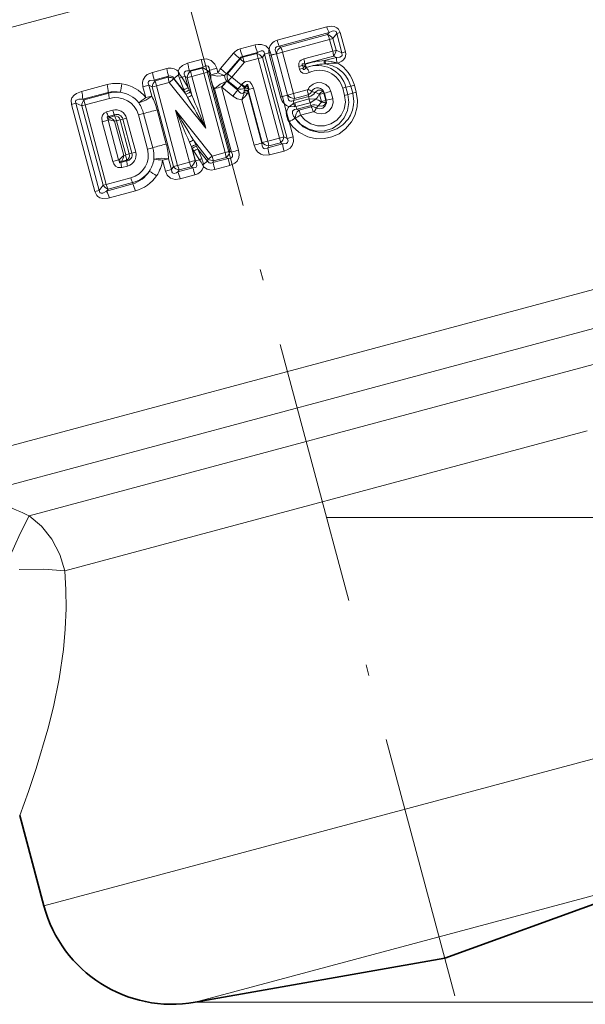
# Model space of a CAD drawing. Extents: x 0 to 353, y 0 to 297.
# Drawn here: x 80 to 106, y 117 to 162 of the extents above; entities that cross this region are included whole.
import ezdxf

# ---------------------------------------------------------------- set-up
doc = ezdxf.new("R2010")
doc.units = 0
doc.linetypes.add('DASHDOT', pattern=[18.5, 12, -3, 0.5, -3])

msp = doc.modelspace()

# ---------------------------------------------------------------- linework, layer by layer
at = {"color": 7, "linetype": 'DASHDOT', "lineweight": 13}
msp.add_line((99.98909, 117.813667), (75.269897, 210.066956), dxfattribs=at)
at = {"color": 7, "lineweight": 13}
for p, q in [((67.57338, 158.306152), (105.352493, 168.429047)), ((91.954453, 161.028717), (94.197189, 161.636414)), ((92.04895, 160.761856), (94.30368, 161.377472)), ((92.113495, 160.720093), (94.236359, 161.288864)), ((94.30368, 161.377472), (94.236359, 161.288864)), ((94.647133, 161.336655), (94.475685, 161.109207)), ((94.647133, 161.336655), (94.810379, 161.383652)), ((94.882935, 160.457443), (94.647133, 161.336655)), ((95.046059, 160.50441), (94.810379, 161.383652)), ((90.274681, 160.637039), (90.954865, 160.820084)), ((92.194534, 160.491425), (94.326859, 161.066544)), ((94.475685, 161.109207), (94.326859, 161.066544)), ((94.469772, 160.533325), (94.326859, 161.066544)), ((94.618546, 160.575974), (94.475685, 161.109207)), ((89.977791, 160.444962), (89.393639, 159.746277)), ((90.379524, 160.297455), (91.064751, 160.482697)), ((90.40023, 160.260864), (91.029335, 160.429413)), ((91.064758, 160.482697), (91.029335, 160.429413)), ((91.383156, 160.397873), (91.290665, 160.257584)), ((91.383156, 160.397873), (91.582649, 160.454987)), ((92.405937, 156.582047), (91.383156, 160.397873)), ((91.656761, 160.467773), (91.582649, 160.454987)), ((91.685234, 160.365936), (91.602615, 160.343994)), ((91.602615, 160.343994), (91.603882, 160.339188)), ((91.686409, 160.361557), (91.603882, 160.339188)), ((92.105507, 158.467041), (91.603882, 160.339188)), ((91.685234, 160.365936), (91.656761, 160.467773)), ((91.91748, 160.422607), (91.685234, 160.365936)), ((91.685234, 160.365936), (91.686409, 160.361557)), ((91.918106, 160.420227), (91.686409, 160.361557)), ((92.188065, 158.489426), (91.686409, 160.361557)), ((91.918106, 160.420227), (91.91748, 160.422607)), ((91.918106, 160.420227), (92.419762, 158.548096)), ((92.113495, 160.720093), (92.04895, 160.761856)), ((92.696243, 158.619308), (92.194534, 160.491425)), ((93.163818, 160.185898), (94.469772, 160.533325)), ((94.618546, 160.575974), (94.882935, 160.457443)), ((94.882935, 160.457443), (95.046059, 160.50441)), ((87.900208, 160.000198), (88.51062, 160.163605)), ((88.601776, 159.819519), (88.51062, 160.163605)), ((90.263863, 160.209366), (89.669724, 159.512802)), ((90.274567, 160.190231), (89.712868, 159.517136)), ((90.470108, 160.034485), (89.902061, 159.362762)), ((90.263863, 160.209366), (90.274567, 160.190231)), ((90.379524, 160.297455), (90.40023, 160.260864)), ((90.470108, 160.034485), (91.102264, 160.204361)), ((91.290665, 160.257584), (91.102264, 160.204361)), ((92.065742, 156.608994), (91.102264, 160.204361)), ((92.253998, 156.66217), (91.290665, 160.257584)), ((93.104668, 159.895966), (92.933044, 159.847092)), ((93.188683, 159.85527), (93.104668, 159.895966)), ((93.138741, 159.768799), (93.104668, 159.895966)), ((93.199585, 159.961823), (94.498695, 160.310013)), ((93.232475, 159.945847), (93.199585, 159.961823)), ((94.092819, 160.109299), (94.633301, 160.25032)), ((94.092819, 160.109299), (94.141312, 160.106445)), ((94.099854, 159.965195), (94.146469, 159.967728)), ((94.498695, 160.310013), (94.633301, 160.25032)), ((94.659904, 159.998245), (94.661057, 160.008408)), ((94.659904, 159.998245), (94.696655, 159.998413)), ((94.661057, 160.008408), (94.696655, 159.998413)), ((86.309761, 159.575424), (86.95797, 159.748352)), ((87.282425, 159.298721), (87.496223, 159.469604)), ((87.478035, 159.631317), (87.55558, 159.489685)), ((87.496223, 159.469589), (87.555588, 159.489685)), ((87.986511, 159.654999), (88.601768, 159.81955)), ((88.037209, 159.627716), (87.986511, 159.654999)), ((88.037209, 159.627716), (88.573166, 159.771332)), ((88.094978, 159.397629), (88.633743, 159.541901)), ((88.601776, 159.819519), (88.573166, 159.771332)), ((88.8573, 159.604568), (88.633743, 159.541901)), ((89.596603, 155.948395), (88.633743, 159.541901)), ((88.897102, 159.672287), (88.8573, 159.604568)), ((89.820175, 156.011078), (88.8573, 159.604568)), ((88.95343, 159.462051), (88.897102, 159.672287)), ((89.275764, 159.552567), (89.219437, 159.762802)), ((89.571701, 159.430115), (89.275764, 159.552567)), ((89.669724, 159.512802), (89.393639, 159.746277)), ((89.669724, 159.512802), (89.712868, 159.517136)), ((89.712868, 159.517136), (89.902061, 159.362762)), ((92.967125, 159.719925), (92.933044, 159.847092)), ((93.138741, 159.768799), (92.967125, 159.719925)), ((93.138741, 159.768799), (93.188683, 159.85527)), ((93.283203, 159.794724), (93.284943, 159.797867)), ((83.10894, 158.720459), (84.258316, 159.024872)), ((86.383286, 159.228302), (87.036697, 159.40181)), ((86.440598, 159.199875), (86.383286, 159.228302)), ((86.440598, 159.199875), (87.023193, 159.355988)), ((86.48996, 158.968506), (87.07563, 159.124969)), ((87.023193, 159.355988), (87.036697, 159.40181)), ((87.277679, 159.282303), (87.07563, 159.124969)), ((87.07563, 159.124969), (88.72438, 157.048615)), ((87.277679, 159.282303), (87.282425, 159.298721)), ((87.277679, 159.282303), (87.822212, 158.589142)), ((87.282425, 159.298721), (87.772194, 158.686172)), ((87.539658, 159.31015), (87.635239, 159.358078)), ((87.730423, 158.795364), (87.539658, 159.31015)), ((87.786507, 159.395523), (87.635239, 159.358078)), ((87.921577, 158.891373), (87.635239, 159.358078)), ((87.882339, 159.343414), (87.786507, 159.395523)), ((87.921577, 158.891373), (87.786507, 159.395523)), ((88.095741, 158.547012), (87.882339, 159.343414)), ((88.72438, 157.048615), (88.094978, 159.397629)), ((89.682198, 159.178757), (89.671646, 159.183304)), ((89.682198, 159.178757), (89.745193, 159.184799)), ((90.176003, 158.771606), (89.682198, 159.178757)), ((90.168823, 158.827393), (89.745193, 159.184799)), ((90.328781, 159.007568), (89.902061, 159.362762)), ((90.356682, 159.040527), (90.328773, 159.007568)), ((90.501869, 158.915024), (90.356682, 159.040527)), ((95.285728, 158.955551), (95.448662, 159.002457)), ((95.534966, 158.680481), (95.448662, 159.002457)), ((83.157494, 158.369415), (84.315788, 158.672424)), ((83.229736, 158.339478), (84.333344, 158.635284)), ((84.333344, 158.635284), (84.315788, 158.672424)), ((86.149948, 158.995636), (85.878677, 158.927048)), ((86.009247, 158.439758), (85.878677, 158.927048)), ((86.280472, 158.508347), (86.149948, 158.995636)), ((86.300194, 158.92038), (86.149948, 158.995636)), ((87.263634, 155.324997), (86.300194, 158.92038)), ((87.453255, 155.373077), (86.48996, 158.968506)), ((87.772194, 158.686172), (87.730423, 158.795364)), ((87.772194, 158.686172), (87.822212, 158.589142)), ((87.903709, 158.450424), (87.822212, 158.589142)), ((87.972626, 158.789566), (87.921577, 158.891373)), ((87.972626, 158.789566), (88.02269, 158.692474)), ((88.095741, 158.547012), (88.02269, 158.692474)), ((89.889137, 155.970032), (89.120926, 158.836975)), ((90.211426, 156.060532), (89.443253, 158.92749)), ((89.457825, 158.914932), (89.443253, 158.92749)), ((89.946266, 158.503937), (89.457825, 158.914932)), ((90.168823, 158.827393), (90.176003, 158.771606)), ((90.469124, 158.775314), (90.465279, 158.744904)), ((90.469124, 158.775314), (90.482231, 158.864197)), ((90.48455, 158.872665), (90.482231, 158.864197)), ((90.48455, 158.872665), (90.501869, 158.915024)), ((90.654861, 158.72876), (90.647377, 158.696716)), ((91.267975, 156.380875), (90.647377, 158.696716)), ((90.654861, 158.72876), (90.662109, 158.804871)), ((91.278488, 156.401215), (90.654861, 158.72876)), ((90.662109, 158.804871), (90.883965, 158.862289)), ((91.52639, 156.46489), (90.883965, 158.862289)), ((93.317726, 158.784958), (92.696243, 158.619308)), ((93.354576, 158.560852), (92.736488, 158.395218)), ((93.354576, 158.560852), (93.388733, 158.484146)), ((93.513222, 158.720596), (93.658905, 158.66478)), ((94.064835, 158.631393), (93.868805, 158.580765)), ((93.955078, 158.258789), (93.868805, 158.580765)), ((94.08857, 158.638275), (94.064835, 158.631393)), ((94.151123, 158.309433), (94.064835, 158.631393)), ((94.174828, 158.316284), (94.08857, 158.638275)), ((94.475288, 158.393967), (94.389, 158.715942)), ((95.067108, 158.901703), (94.918488, 158.8591)), ((95.004784, 158.537125), (94.918488, 158.8591)), ((95.153366, 158.579727), (95.004784, 158.537125)), ((95.067108, 158.901703), (95.285728, 158.955551)), ((95.153366, 158.579727), (95.067108, 158.901703)), ((95.153366, 158.579727), (95.372078, 158.633591)), ((95.372078, 158.633591), (95.285728, 158.955551)), ((95.372078, 158.633591), (95.534966, 158.680481)), ((82.854424, 158.178192), (82.648102, 158.126923)), ((83.70388, 154.185272), (82.648102, 158.126923)), ((83.909538, 154.236374), (82.854424, 158.178192)), ((83.115685, 158.068756), (82.854424, 158.178192)), ((83.229736, 158.339478), (83.157494, 158.369415)), ((83.262688, 158.105469), (84.371895, 158.400391)), ((86.280472, 158.508347), (86.009247, 158.439758)), ((90.909035, 156.288818), (90.358704, 158.342697)), ((92.188065, 158.489426), (92.105507, 158.467041)), ((92.105507, 158.467041), (92.106773, 158.462402)), ((92.189194, 158.485199), (92.106773, 158.462402)), ((92.419762, 158.548096), (92.188065, 158.489426)), ((92.188065, 158.489426), (92.189194, 158.485199)), ((92.420387, 158.545807), (92.189194, 158.485199)), ((92.271416, 158.163879), (92.189194, 158.485199)), ((92.37822, 157.765289), (92.271416, 158.163879)), ((92.420387, 158.545807), (92.419762, 158.548096)), ((93.388733, 158.484146), (92.690109, 158.299988)), ((92.690109, 158.299988), (92.736488, 158.395218)), ((92.704826, 158.184219), (92.755669, 158.20079)), ((93.395966, 158.374374), (92.755692, 158.200806)), ((93.441422, 158.201172), (92.800217, 158.031693)), ((93.399185, 158.375229), (93.395943, 158.374359)), ((93.44416, 158.201889), (93.441399, 158.201157)), ((94.151123, 158.309433), (93.955078, 158.258789)), ((94.174828, 158.316284), (94.151123, 158.309433)), ((83.115685, 158.068756), (83.262688, 158.105469)), ((84.080055, 154.470184), (83.115685, 158.068756)), ((84.226707, 154.506805), (83.262688, 158.105469)), ((84.240257, 157.790588), (84.516426, 157.865097)), ((85.911148, 157.716156), (85.6772, 157.651749)), ((86.325233, 156.17067), (85.911148, 157.716156)), ((86.937386, 156.333191), (86.523384, 157.878708)), ((87.992393, 155.51796), (87.363113, 157.866653)), ((87.363113, 157.866653), (89.011353, 155.791473)), ((92.755585, 158.020706), (92.800194, 158.031693)), ((93.492325, 158.086945), (92.849792, 157.912201)), ((92.8498, 157.91217), (92.933174, 157.875305)), ((93.498634, 158.02681), (92.933174, 157.875305)), ((93.582695, 157.799866), (93.014542, 157.646805)), ((93.498634, 158.02681), (93.492325, 158.086945)), ((93.720604, 157.96344), (93.812515, 158.070038)), ((84.305908, 157.415482), (84.041481, 157.342819)), ((84.520721, 155.553925), (84.041481, 157.342819)), ((84.295624, 157.484665), (84.296806, 157.464081)), ((84.296806, 157.464081), (84.305908, 157.415482)), ((84.296806, 157.464081), (84.371437, 157.43425)), ((84.371437, 157.43425), (84.305908, 157.415482)), ((84.785194, 155.626587), (84.305908, 157.415482)), ((84.321579, 157.583191), (84.596603, 157.65686)), ((84.321579, 157.583191), (84.374565, 157.544479)), ((84.600761, 157.606186), (84.374565, 157.544479)), ((84.681229, 157.398026), (84.593697, 157.374313)), ((85.011711, 155.814209), (84.593697, 157.374313)), ((84.596603, 157.65686), (84.600761, 157.606186)), ((84.689964, 157.390991), (84.852562, 157.431793)), ((84.689964, 157.390991), (85.104027, 155.84549)), ((84.972969, 157.466736), (84.852562, 157.431793)), ((84.852562, 157.431793), (85.266502, 155.886261)), ((84.972969, 157.466736), (85.142792, 157.50946)), ((85.387123, 155.921265), (84.972969, 157.466736)), ((85.556839, 155.963959), (85.142792, 157.50946)), ((86.091255, 156.106247), (85.6772, 157.651749)), ((92.493584, 157.334747), (92.493156, 157.336334)), ((92.674866, 156.658203), (92.493584, 157.334747)), ((92.767433, 157.503021), (92.77359, 157.49971)), ((88.072395, 156.208206), (87.984787, 156.415176)), ((88.274216, 156.306763), (88.171814, 156.509201)), ((88.171814, 156.509186), (88.840424, 155.658325)), ((91.278488, 156.401215), (91.267975, 156.380875)), ((91.278488, 156.401215), (91.52639, 156.46489)), ((92.065742, 156.608994), (91.52639, 156.46489)), ((92.201614, 156.344894), (91.532333, 156.167358)), ((92.111191, 156.392075), (91.574677, 156.248291)), ((92.253998, 156.66217), (92.065742, 156.608994)), ((92.111191, 156.392075), (92.201614, 156.344894)), ((92.253998, 156.66217), (92.405937, 156.582047)), ((92.405937, 156.582047), (92.674866, 156.658203)), ((85.104027, 155.84549), (85.266502, 155.886261)), ((85.387123, 155.921265), (85.266502, 155.886261)), ((85.387123, 155.921265), (85.556839, 155.963959)), ((86.325233, 156.17067), (86.091255, 156.106247)), ((88.238922, 155.586761), (88.072395, 156.208206)), ((88.072395, 156.208206), (88.107826, 156.135681)), ((88.258202, 155.574402), (88.107826, 156.135681)), ((88.107826, 156.135681), (88.185257, 156.014114)), ((88.185257, 156.014114), (88.438644, 155.626175)), ((88.274216, 156.306763), (88.309608, 156.234283)), ((88.309608, 156.234283), (88.373123, 156.108688)), ((88.373123, 156.108688), (88.808411, 155.565811)), ((88.373123, 156.108688), (88.545273, 155.679749)), ((89.596603, 155.948395), (89.011353, 155.791473)), ((89.654991, 155.733887), (89.596603, 155.948395)), ((89.889137, 155.970032), (89.820175, 156.011078)), ((91.574677, 156.248291), (91.532333, 156.167358)), ((92.268936, 156.019394), (91.605042, 155.842453)), ((84.785194, 155.626587), (84.520721, 155.553925)), ((84.826118, 155.638397), (84.785194, 155.626587)), ((84.785194, 155.626587), (84.794449, 155.597961)), ((84.794449, 155.597961), (84.826118, 155.638397)), ((84.794449, 155.597961), (84.811203, 155.563171)), ((85.15287, 155.576508), (84.889168, 155.505829)), ((84.9058, 155.541458), (84.889168, 155.505829)), ((84.9058, 155.541458), (85.140213, 155.603241)), ((85.011711, 155.814209), (85.101921, 155.838165)), ((85.15287, 155.576508), (85.140213, 155.603241)), ((86.901138, 155.111145), (86.769791, 155.601318)), ((87.172104, 155.179642), (87.040802, 155.66983)), ((87.992393, 155.51796), (87.453255, 155.373077)), ((88.258202, 155.574402), (88.238922, 155.586761)), ((88.258202, 155.574402), (88.438644, 155.626175)), ((88.808411, 155.565811), (88.61364, 155.409119)), ((88.808411, 155.565811), (88.840424, 155.658325)), ((88.840424, 155.658325), (89.011353, 155.791489)), ((89.734016, 155.687347), (89.046326, 155.502686)), ((89.046326, 155.502686), (89.072739, 155.577866)), ((89.654991, 155.733887), (89.072739, 155.577866)), ((89.734016, 155.687347), (89.654991, 155.733887)), ((89.734016, 155.687347), (89.821121, 155.365433)), ((85.19133, 155.341614), (84.926262, 155.271088)), ((87.172104, 155.179642), (86.901138, 155.111145)), ((87.172104, 155.179642), (87.263634, 155.324997)), ((87.263634, 155.324997), (87.453255, 155.373077)), ((87.467644, 155.076431), (87.522354, 155.162506)), ((88.136047, 155.257294), (87.467651, 155.076416)), ((88.058884, 155.306244), (87.522354, 155.162506)), ((88.136047, 155.257294), (88.058884, 155.306244)), ((88.575119, 155.398346), (88.61364, 155.409119)), ((88.575119, 155.398361), (88.622299, 155.304825)), ((88.613647, 155.409119), (88.622299, 155.304825)), ((89.821121, 155.365433), (89.138832, 155.182404)), ((85.335884, 154.806274), (84.226707, 154.506805)), ((85.41613, 154.598083), (84.311356, 154.302216)), ((85.41613, 154.598083), (85.421646, 154.530243)), ((88.235504, 154.939575), (87.57209, 154.76088)), ((83.909538, 154.236374), (83.70388, 154.185272)), ((83.909538, 154.236374), (84.080055, 154.470184)), ((84.080055, 154.470184), (84.226707, 154.506805)), ((84.240036, 154.205246), (84.311356, 154.302216)), ((85.421646, 154.530243), (84.240044, 154.205231)), ((85.54261, 154.218124), (84.368256, 153.898987)), ((77.430756, 142.029419), (109.695442, 150.674713)), ((78.474426, 140.543518), (108.663872, 148.632751)), ((80.737206, 139.522476), (106.474754, 146.418823)), ((82.352631, 137.027115), (105.978508, 143.357651)), ((94.194191, 139.440536), (134.718552, 139.440536)), ((81.405907, 121.870483), (111.273033, 129.873352)), ((88.243347, 117.514549), (108.960045, 123.065567)), ((88.243347, 117.514549), (178.772766, 117.514549))]:
    msp.add_line(p, q, dxfattribs=at)
at = {"color": 7, "lineweight": 35}
for p, q in [((90.539421, 158.9561), (90.501869, 158.915024)), ((90.656326, 158.836578), (90.637474, 158.906174)), ((90.659103, 158.822479), (90.656326, 158.836578)), ((90.662109, 158.804871), (90.659103, 158.822479)), ((80.308258, 125.966957), (81.405907, 121.870483)), ((99.535713, 119.505699), (110.31076, 123.427498)), ((99.535713, 119.505699), (88.243347, 117.514549))]:
    msp.add_line(p, q, dxfattribs=at)
at = {"color": 7, "lineweight": 13}
for points in [[(94.197189, 161.636414), (94.41674, 161.667053), (94.534363, 161.653305), (94.661057, 161.599594), (94.731148, 161.537949), (94.810379, 161.383652)], [(94.326859, 161.066544), (94.285545, 161.191605), (94.236359, 161.288864)], [(94.30368, 161.377472), (94.443176, 161.440659), (94.514221, 161.455353), (94.58532, 161.44603), (94.620377, 161.419785), (94.647133, 161.336655)], [(90.954865, 160.820068), (91.095375, 160.845993), (91.243141, 160.844193), (91.436211, 160.778625), (91.507233, 160.725296), (91.587227, 160.627869)], [(91.102264, 160.204361), (91.06562, 160.329269), (91.029335, 160.429413)], [(91.064758, 160.482697), (91.235992, 160.556503), (91.303467, 160.554398), (91.346786, 160.52858), (91.366806, 160.498779), (91.383156, 160.397873)], [(92.048965, 160.761841), (91.93071, 160.727707), (91.886726, 160.682144), (91.86525, 160.599487), (91.91748, 160.422607)], [(91.918106, 160.420227), (92.042053, 160.450989), (92.194534, 160.491425)], [(94.469772, 160.533325), (94.552238, 160.556473), (94.618546, 160.575974)], [(94.633301, 160.25032), (94.7966, 160.270142), (94.867378, 160.304855), (94.897079, 160.341827), (94.882935, 160.457443)], [(94.696655, 159.998413), (94.877441, 160.079834), (94.960838, 160.148117), (95.032837, 160.254471), (95.061111, 160.407059), (95.046059, 160.50441)], [(87.900253, 160.000198), (87.667046, 159.892746), (87.543716, 159.768433), (87.478035, 159.631317)], [(88.51062, 160.163605), (88.762466, 160.185425), (88.972984, 160.115021), (89.134659, 159.956711), (89.219437, 159.762802)], [(90.470108, 160.034485), (90.363594, 160.121719), (90.274567, 160.190231)], [(93.163818, 160.185898), (93.037224, 160.130463), (92.981079, 160.081512), (92.931755, 159.991913), (92.933044, 159.847092)], [(93.199585, 159.961823), (93.117447, 159.966171), (93.096046, 159.959641), (93.088646, 159.953979), (93.083191, 159.942001), (93.083801, 159.932312), (93.093063, 159.911575), (93.104668, 159.895966)], [(95.285728, 158.955551), (95.169525, 159.246658), (95.045555, 159.437103), (94.921204, 159.577072), (94.686401, 159.763321), (94.461983, 159.878937), (94.146469, 159.967728)], [(86.309761, 159.575424), (86.080948, 159.475616), (85.976936, 159.387085), (85.889114, 159.246582), (85.861046, 159.132401), (85.878677, 158.927048)], [(87.986549, 159.654984), (87.864708, 159.64595), (87.811501, 159.627975), (87.76059, 159.586716), (87.744751, 159.551575), (87.744247, 159.495804), (87.786507, 159.395523)], [(88.573166, 159.771332), (88.600082, 159.668365), (88.633743, 159.541901)], [(88.601776, 159.819519), (88.710167, 159.86972), (88.763893, 159.878098), (88.827034, 159.86319), (88.884857, 159.784027), (88.897102, 159.672287)], [(88.95343, 159.462051), (89.252815, 159.408722), (89.571701, 159.430115)], [(92.967125, 159.719925), (93.015869, 159.617569), (93.120598, 159.541733), (93.279732, 159.534485), (93.406189, 159.575195)], [(93.138741, 159.768799), (93.136246, 159.735748), (93.138092, 159.721008), (93.14312, 159.709137), (93.15184, 159.702026), (93.163353, 159.70076), (93.183243, 159.707626), (93.223625, 159.736557), (93.283203, 159.794724)], [(86.383286, 159.228302), (86.19809, 159.206604), (86.140701, 159.171036), (86.116089, 159.127029), (86.113655, 159.091202), (86.149948, 158.995636)], [(87.023193, 159.355988), (87.04409, 159.251587), (87.07563, 159.124969)], [(87.282425, 159.298721), (87.232864, 159.379211), (87.133163, 159.427582), (87.036697, 159.40181)], [(87.882339, 159.343414), (87.977829, 159.36702), (88.094978, 159.397629)], [(89.671646, 159.183304), (89.36972, 159.050812), (89.120926, 158.836975)], [(89.671646, 159.183304), (89.567749, 159.069183), (89.443253, 158.92749)], [(89.745193, 159.184799), (89.816757, 159.263626), (89.902061, 159.362762)], [(90.48455, 158.872665), (90.414665, 158.934433), (90.328773, 159.007568)], [(90.356682, 159.040527), (90.44751, 159.126312), (90.519356, 159.165909), (90.622284, 159.180161), (90.711037, 159.147308), (90.814659, 159.033371), (90.883965, 158.862289)], [(90.539421, 158.9561), (90.564384, 159.003738), (90.579384, 159.023651), (90.5905, 159.032898), (90.596313, 159.03537), (90.607285, 159.034271), (90.613548, 159.029175), (90.62278, 159.012466), (90.636078, 158.934692), (90.637474, 158.906174)], [(94.389, 158.715942), (94.302269, 158.896515), (94.156693, 159.033279), (93.971451, 159.109573), (93.771332, 159.115891), (93.580627, 159.051331), (93.424591, 158.923203), (93.352341, 158.813477)], [(83.10894, 158.720459), (82.875618, 158.626465), (82.767654, 158.546997), (82.673286, 158.423782), (82.638855, 158.324158), (82.648102, 158.126923)], [(86.300194, 158.92038), (86.385452, 158.941376), (86.48996, 158.968506)], [(90.176003, 158.771606), (90.248444, 158.683029), (90.314674, 158.638016), (90.374748, 158.628433), (90.428757, 158.650192), (90.450638, 158.669373)], [(95.534966, 158.680481), (95.590363, 158.307739), (95.574364, 158.016525), (95.467384, 157.623032), (95.316704, 157.336426), (95.050018, 157.021317), (94.75219, 156.800903), (94.431358, 156.656128), (94.089394, 156.581055), (93.72802, 156.579376), (93.346756, 156.664505), (92.94091, 156.872223), (92.651932, 157.128326), (92.494095, 157.334885)], [(92.736488, 158.395218), (92.72364, 158.496307), (92.696243, 158.619308)], [(95.372078, 158.633591), (95.419746, 158.268219), (95.41011, 158.112442), (95.358536, 157.868195), (95.268967, 157.646332), (95.162231, 157.468674), (94.921677, 157.204239), (94.657227, 157.023804), (94.280296, 156.885315), (93.884338, 156.854141), (93.463478, 156.942383), (93.12973, 157.120285), (92.893867, 157.334457), (92.767433, 157.503021)], [(95.153366, 158.579727), (95.197693, 158.217804), (95.142555, 157.857986), (94.992477, 157.527237), (94.755737, 157.247147), (94.450249, 157.042297), (94.097801, 156.929306), (93.720093, 156.919571), (93.351891, 157.018509), (93.024666, 157.2202), (92.773598, 157.49971)], [(94.009865, 158.722229), (93.913979, 158.773285), (93.813087, 158.771332), (93.670601, 158.67868), (93.658905, 158.66478)], [(93.859039, 158.599014), (93.730972, 158.650818), (93.658905, 158.66478)], [(83.157501, 158.369415), (82.989006, 158.361984), (82.913086, 158.342972), (82.869156, 158.319901), (82.850708, 158.303009), (82.832123, 158.26416), (82.854424, 158.178192)], [(85.699036, 158.197769), (86.008667, 158.325333), (86.280472, 158.508347)], [(89.946259, 158.503937), (90.139656, 158.384216), (90.358704, 158.342697)], [(92.420387, 158.545807), (92.47319, 158.339706), (92.516434, 158.295731), (92.574867, 158.274521), (92.613297, 158.274963), (92.690109, 158.299988)], [(92.704826, 158.184219), (92.507523, 158.039139), (92.500023, 158.032761)], [(95.004784, 158.537125), (95.04171, 158.226318), (94.989502, 157.918839), (94.853951, 157.640045), (94.646896, 157.410812), (94.385437, 157.248245), (94.089401, 157.163773), (93.779312, 157.164062), (93.480286, 157.250656), (93.216408, 157.41806), (93.014542, 157.646805)], [(93.689911, 158.360687), (93.647354, 158.367065), (93.399178, 158.375229)], [(93.689911, 158.360687), (93.656021, 158.333847), (93.44416, 158.201889)], [(94.475288, 158.393967), (94.490425, 158.193954), (94.43222, 158.002304), (94.309036, 157.843719), (94.138206, 157.738998), (93.941109, 157.700638), (93.742836, 157.73407), (93.626183, 157.792694)], [(94.174828, 158.316284), (94.180641, 158.185822), (94.132034, 158.059448), (94.025238, 157.960602), (93.876724, 157.922089), (93.720604, 157.96344)], [(93.812515, 158.070038), (93.946373, 158.219421), (93.955811, 158.237778)], [(93.812515, 158.070038), (93.847511, 158.057465), (93.968964, 158.045349), (94.030663, 158.062042), (94.11071, 158.121552), (94.152786, 158.204239)], [(84.240257, 157.790588), (84.133324, 157.736923), (84.057228, 157.640366), (84.026474, 157.535812), (84.041481, 157.342819)], [(92.755585, 158.020706), (92.509766, 158.031601), (92.500023, 158.032761)], [(92.767433, 157.503021), (92.690193, 157.59906), (92.641594, 157.712921), (92.654648, 157.824722), (92.677696, 157.85498), (92.73764, 157.892212), (92.8498, 157.91217)], [(84.321579, 157.583191), (84.295685, 157.582962), (84.285194, 157.579224), (84.274689, 157.568619), (84.271263, 157.548584), (84.287193, 157.500107), (84.295624, 157.484665)], [(91.267975, 156.380875), (91.275955, 156.261322), (91.311523, 156.173065), (91.353859, 156.136505), (91.402893, 156.124878), (91.502289, 156.150818), (91.532333, 156.167358)], [(91.574677, 156.248291), (91.555481, 156.346115), (91.52639, 156.46489)], [(92.405937, 156.582047), (92.445877, 156.486252), (92.443245, 156.435013), (92.426292, 156.40332), (92.37368, 156.366562), (92.239143, 156.344238), (92.201607, 156.344894)], [(92.674866, 156.658203), (92.694542, 156.457535), (92.631264, 156.263474), (92.538231, 156.154785), (92.40799, 156.070282), (92.268929, 156.019394)], [(89.596603, 155.948395), (89.720131, 155.982208), (89.820175, 156.011078)], [(89.889137, 155.970032), (89.937256, 155.867203), (89.934822, 155.765625), (89.892273, 155.718613), (89.85601, 155.701706), (89.734016, 155.687347)], [(90.211426, 156.060532), (90.236786, 155.855911), (90.218185, 155.729752), (90.139389, 155.567902), (90.041458, 155.470047), (89.821121, 155.365433)], [(90.909035, 156.288818), (90.987549, 156.09552), (91.067108, 155.986435), (91.220482, 155.870956), (91.357368, 155.827606), (91.605042, 155.842453)], [(84.520721, 155.553925), (84.565964, 155.440247), (84.646477, 155.337708), (84.749191, 155.276367), (84.926262, 155.271088)], [(84.811203, 155.563171), (84.816551, 155.522079), (84.823486, 155.505066), (84.833923, 155.493256), (84.851639, 155.488434), (84.876472, 155.497086), (84.889168, 155.505829)], [(87.040802, 155.66983), (86.712082, 155.699371), (86.381897, 155.64859)], [(87.040802, 155.66983), (86.918976, 155.639908), (86.769791, 155.601318)], [(87.992393, 155.51796), (88.12838, 155.554962), (88.238922, 155.586761)], [(88.258202, 155.574402), (88.311035, 155.466965), (88.32048, 155.351746), (88.285088, 155.29657), (88.252075, 155.276245), (88.136017, 155.257309)], [(89.046326, 155.502686), (88.972984, 155.470932), (88.936089, 155.466461), (88.879723, 155.48027), (88.808411, 155.565811)], [(89.011353, 155.791473), (89.044174, 155.67334), (89.072739, 155.577866)], [(86.901138, 155.111145), (86.984123, 154.927948), (87.136536, 154.790924), (87.334435, 154.735184), (87.572083, 154.76088)], [(87.172104, 155.179642), (87.185333, 155.07692), (87.213188, 155.033752), (87.243797, 155.014709), (87.296692, 155.008041), (87.403183, 155.040161), (87.467644, 155.076431)], [(87.453255, 155.373077), (87.488136, 155.256165), (87.522354, 155.162506)], [(88.622299, 155.304825), (88.564178, 155.171814), (88.490707, 155.080368), (88.368164, 154.991364), (88.235504, 154.93959)], [(89.138832, 155.182404), (88.973518, 155.161011), (88.794258, 155.19516), (88.622299, 155.304825)], [(83.70388, 154.185272), (83.791061, 154.011551), (83.843094, 153.960327), (83.939194, 153.903336), (84.071358, 153.870026), (84.311066, 153.885101), (84.368248, 153.898987)], [(83.909538, 154.236374), (83.929642, 154.147964), (83.951401, 154.126785), (83.996635, 154.112762), (84.066887, 154.121567), (84.240036, 154.205246)], [(84.226707, 154.506805), (84.265762, 154.392288), (84.311356, 154.302216)], [(80.737206, 139.522476), (80.327217, 138.712616), (79.814827, 137.576294)], [(82.352623, 137.027115), (82.117737, 137.774521), (81.756126, 138.462082), (81.293076, 139.046951), (80.737206, 139.522476)], [(82.352623, 137.027115), (81.398323, 137.107925), (80.284279, 137.097672)], [(82.352631, 137.027115), (82.401443, 136.172592), (82.407707, 135.325958), (82.367981, 134.388763), (82.284378, 133.472031), (82.090485, 132.14209), (81.835274, 130.88385), (81.584221, 129.8703), (81.055794, 128.085266), (80.706062, 127.05265), (80.308258, 125.966957)]]:
    msp.add_lwpolyline(points, dxfattribs=at)
at = {"color": 7, "lineweight": 35}
msp.add_lwpolyline([(90.637474, 158.906174), (90.622261, 158.937515), (90.553551, 158.965897), (90.539421, 158.9561)], dxfattribs=at)
at = {"color": 7, "lineweight": 13}
for centre, radius, start, end in [((95.106407, 161.85408), 0.934301, 193.463637, 210.699332), ((94.12513, 160.891464), 0.412837, 31.845999, 74.363377), ((93.687469, 161.517181), 2.819779, 194.311345, 201.526115), ((92.068352, 160.554916), 0.486453, 103.517828, 171.378448), ((93.422981, 161.393234), 1.512662, 193.940561, 204.679968), ((95.359077, 166.677383), 8.23402, 229.191509, 231.770507), ((90.428009, 160.075317), 0.58237, 105.268002, 140.612995), ((94.117134, 161.631012), 3.968685, 194.503506, 199.636106), ((90.935112, 160.001495), 0.43838, 35.763229, 77.583005), ((92.431404, 160.51709), 0.851184, 172.525005, 184.185439), ((92.318138, 160.530136), 0.739328, 185.834151, 194.58178), ((90.856018, 160.211853), 0.840886, 17.723742, 29.636379), ((92.354065, 160.348312), 0.443212, 122.9067, 170.342842), ((90.949715, 160.183578), 1.281948, 13.890328, 24.749645), ((93.707588, 160.317368), 0.791707, 359.467392, 15.819297), ((94.209045, 160.600525), 0.410378, 314.91456, 356.568004), ((79.348091, 157.672653), 8.863078, 12.924378, 15.22485), ((90.407845, 160.141617), 0.158629, 100.298289, 154.803164), ((90.529083, 159.884537), 0.397785, 108.901048, 129.779851), ((87.918816, 159.375275), 2.634909, 14.487343, 19.640959), ((92.189484, 159.911438), 1.011842, 2.855765, 15.73204), ((93.326126, 159.844681), 0.137905, 132.791978, 175.594232), ((93.959274, 160.120239), 0.74761, 193.493744, 205.551296), ((94.210304, 157.130341), 2.980846, 92.258439, 109.152106), ((93.782249, 158.564987), 1.327716, 14.684862, 112.088206), ((94.285309, 156.982727), 2.987885, 93.558135, 109.562894), ((94.276321, 160.046051), 0.194463, 160.980059, 204.613825), ((94.326973, 160.043579), 0.196206, 161.294699, 202.790328), ((93.900932, 157.422333), 2.695137, 73.62041, 84.88249), ((94.640617, 155.971008), 4.027205, 89.725647, 97.048252), ((95.507401, 160.231995), 0.874872, 178.798261, 194.79801), ((93.837296, 158.567047), 1.669339, 15.120649, 59.020197), ((83.594704, 158.812836), 2.819778, 8.473916, 15.688671), ((83.206657, 158.707611), 3.89275, 10.273467, 15.505936), ((87.109398, 159.207413), 0.561478, 48.988302, 105.638807), ((90.360222, 159.870438), 2.891984, 184.742878, 187.967315), ((88.358269, 159.618851), 0.874878, 189.823159, 200.661727), ((89.218597, 160.407333), 1.89943, 208.890152, 213.531689), ((88.32312, 159.287643), 0.444531, 130.055667, 172.78947), ((94.138367, 161.041611), 6.262932, 193.047541, 195.217971), ((88.504433, 159.328781), 0.448115, 38.00947, 81.171676), ((92.463997, 147.567932), 12.619045, 104.898933, 106.419128), ((90.101585, 159.434235), 1.148577, 178.61252, 211.343378), ((92.520317, 147.357742), 12.618999, 104.898947, 106.419128), ((89.941093, 159.279617), 0.71924, 139.555094, 157.693809), ((89.891609, 159.148422), 0.426434, 121.338516, 138.634125), ((90.145851, 159.39151), 0.451116, 163.820216, 207.290794), ((93.304085, 159.939377), 0.142885, 216.08189, 262.297573), ((92.413567, 159.16835), 1.072301, 22.287257, 35.764366), ((93.857323, 158.571106), 1.100108, 15.183995, 114.194329), ((82.804703, 158.600937), 1.513541, 2.708892, 16.258999), ((84.691063, 157.396225), 1.685139, 81.869748, 104.880362), ((82.871948, 159.279602), 2.068103, 343.201925, 354.029086), ((84.688034, 157.402267), 1.679735, 38.141323, 81.738356), ((86.73616, 158.876389), 0.43838, 132.416987, 174.236773), ((88.33947, 159.488205), 1.920912, 188.634146, 195.695114), ((87.039772, 158.937012), 0.419399, 55.432029, 92.265856), ((96.879021, 152.839081), 9.59104, 138.623238, 140.692335), ((90.053513, 159.482239), 0.484876, 186.173216, 218.053602), ((87.372078, 161.46582), 3.845025, 316.668443, 320.259156), ((81.935318, 158.373734), 1.223056, 359.797618, 16.459146), ((84.608498, 157.299469), 1.4038, 80.046928, 102.035014), ((85.343948, 158.684509), 1.012305, 182.788488, 196.293124), ((84.70507, 157.411179), 1.279315, 83.444039, 106.891743), ((84.669899, 157.380386), 1.314274, 38.458053, 82.074121), ((87.537628, 159.419724), 0.653563, 287.159837, 306.005589), ((87.61499, 159.236893), 0.573125, 285.932042, 308.642452), ((87.66478, 159.140717), 0.574018, 285.930164, 308.606197), ((92.687775, 146.732803), 12.618862, 104.898967, 106.419135), ((95.679001, 153.824112), 7.400207, 138.042713, 140.774078), ((90.276886, 159.258942), 0.445131, 255.941098, 297.482821), ((89.593948, 158.73764), 0.859932, 332.686439, 355.443427), ((89.177635, 159.646408), 1.758681, 312.174261, 323.928962), ((89.900238, 158.814941), 0.569346, 345.185111, 352.933496), ((90.413322, 158.357925), 0.313898, 53.771866, 83.16799), ((90.491455, 158.47403), 0.27224, 55.002506, 95.519765), ((90.499878, 158.502716), 0.274464, 55.565454, 96.43721), ((90.499474, 158.545532), 0.319592, 60.041379, 93.096865), ((90.502266, 158.535065), 0.338493, 62.936355, 93.004159), ((90.17067, 158.910416), 0.522404, 325.04914, 335.854252), ((90.314156, 167.275757), 8.978154, 283.56377, 285.385846), ((92.298119, 158.498154), 1.058782, 3.396451, 15.710803), ((93.303413, 158.837524), 0.05449, 285.2308, 333.829428), ((92.626595, 157.364548), 1.620363, 56.822027, 63.394428), ((93.243675, 158.829575), 0.29072, 292.42592, 337.987431), ((93.334755, 158.857529), 0.377215, 278.225519, 329.262465), ((93.785118, 158.572006), 0.309626, 12.317647, 151.344643), ((93.26992, 158.837967), 0.635747, 311.34666, 337.92238), ((93.825356, 158.56929), 0.044935, 14.795284, 41.432136), ((94.705849, 157.721771), 1.219053, 124.82504, 133.988477), ((93.871391, 158.576416), 0.201094, 15.867231, 46.480441), ((91.95826, 167.477325), 9.092259, 283.550492, 285.506064), ((83.535103, 158.051437), 0.419927, 136.673656, 177.63609), ((84.054016, 158.339935), 0.824858, 180.032411, 196.504314), ((84.650055, 157.371338), 1.06539, 15.269576, 105.126016), ((84.2584, 157.27623), 1.710236, 14.90553, 32.60595), ((79.66629, 166.241211), 10.054528, 306.87067, 309.112779), ((83.555656, 157.097214), 3.06873, 14.75279, 27.378714), ((259.455994, 257.971191), 198.329529, 210.118848, 210.588109), ((87.713707, 159.069351), 0.647569, 287.066072, 306.182026), ((275.621674, 236.368454), 203.032501, 202.53798, 202.996532), ((92.781769, 158.638977), 0.697468, 194.659712, 222.950888), ((92.609726, 158.487778), 0.468199, 223.75375, 256.444722), ((92.751396, 158.83345), 0.438849, 220.989777, 268.051153), ((93.69339, 158.370178), 1.005818, 184.001516, 190.652945), ((94.010574, 158.500076), 1.34344, 193.598396, 200.905551), ((93.882286, 158.407211), 1.145384, 190.381937, 199.138513), ((94.215706, 158.509811), 0.827459, 181.778057, 189.360155), ((94.343117, 158.530533), 0.960012, 189.36316, 200.066039), ((94.339325, 158.52684), 0.95234, 189.160959, 199.951101), ((94.263779, 158.497589), 0.874041, 199.821545, 208.027786), ((93.634537, 157.737732), 0.377008, 61.826401, 112.15926), ((93.561356, 157.733414), 0.640304, 51.971295, 78.418201), ((93.909943, 158.246689), 0.046726, 349.005918, 15.008033), ((94.386208, 160.149445), 1.959376, 257.31189, 263.157302), ((93.955872, 158.253723), 0.203043, 345.893347, 15.921748), ((92.04451, 167.155319), 9.092228, 283.550574, 285.50631), ((85.141998, 158.02063), 0.930222, 194.311359, 208.066103), ((84.652863, 157.374557), 0.508643, 15.395217, 105.543307), ((85.469917, 158.108673), 0.983726, 194.330551, 207.35549), ((84.70266, 157.400345), 0.277985, 13.797214, 112.464071), ((90.145721, 143.017349), 15.296638, 103.698288, 106.071164), ((250.33371, 226.799347), 176.949493, 202.927219, 203.438499), ((235.599884, 245.247955), 172.074448, 210.518127, 211.044257), ((92.834137, 157.71962), 0.458022, 136.855626, 174.279121), ((93.276733, 157.507629), 0.503917, 133.058109, 180.900993), ((93.780937, 158.366852), 1.036323, 198.867914, 206.026404), ((91.792358, 157.344986), 1.258514, 13.872208, 24.931879), ((93.536568, 157.739502), 0.289823, 50.584166, 97.522493), ((92.524536, 157.541489), 1.08882, 13.721583, 26.4837), ((93.596481, 157.748199), 0.053488, 56.276425, 104.93876), ((92.571114, 158.491714), 1.265365, 326.474245, 335.317319), ((84.270058, 157.603287), 0.12056, 282.165084, 330.635743), ((84.901459, 158.957626), 1.612962, 250.815745, 258.999957), ((84.132278, 157.007202), 0.589587, 38.506831, 65.727511), ((84.619759, 157.364838), 0.242191, 16.046768, 94.500421), ((83.731995, 157.154678), 0.979535, 14.378322, 27.461132), ((84.681152, 157.389221), 0.008901, 11.34333, 89.510572), ((94.59166, 154.242554), 3.736388, 119.226922, 124.14948), ((91.378586, 160.045853), 2.903546, 298.717999, 304.29072), ((90.559601, 141.472244), 15.296209, 103.698227, 106.070809), ((84.022614, 155.536957), 3.021346, 2.520666, 15.278691), ((88.350052, 155.924271), 0.611953, 106.946801, 126.651337), ((94.371788, 143.558411), 13.19286, 103.607297, 105.21666), ((91.618568, 156.696594), 0.450719, 220.975502, 264.407691), ((90.274925, 156.116669), 1.857053, 8.530128, 15.371897), ((91.822922, 156.7173), 0.434769, 311.553178, 352.711297), ((94.865402, 156.731964), 2.692146, 188.267679, 195.346242), ((85.036964, 155.818771), 0.239128, 295.596548, 16.385929), ((85.119499, 155.850433), 0.276416, 276.946109, 14.824055), ((85.063805, 155.835846), 0.509909, 284.468749, 14.56713), ((85.062477, 155.835556), 1.064417, 284.875986, 14.741478), ((84.688797, 155.728485), 1.695058, 357.298096, 15.120837), ((88.398102, 155.797134), 0.524899, 103.662526, 128.390385), ((88.43338, 155.725174), 0.524365, 103.664452, 128.416586), ((88.546822, 155.532242), 0.602521, 106.768957, 126.88228), ((89.382561, 156.084045), 0.443894, 307.883536, 350.533696), ((93.455811, 143.866455), 12.618232, 104.899077, 106.419163), ((95.206619, 156.824951), 3.732946, 190.146856, 195.258651), ((84.834862, 155.443024), 0.121847, 54.220818, 101.14207), ((85.745316, 154.853729), 1.208614, 127.372305, 139.51466), ((85.84375, 155.540283), 0.955734, 182.067534, 196.352356), ((84.427238, 155.883728), 0.588569, 324.426418, 353.216949), ((84.135452, 155.556076), 1.006378, 2.687479, 16.271806), ((85.098289, 155.842957), 0.006135, 307.148362, 23.848464), ((86.159943, 155.624786), 1.008734, 182.744761, 196.296225), ((85.086815, 155.84137), 1.309355, 325.611893, 351.533035), ((86.053139, 151.386566), 4.274993, 80.34997, 85.589155), ((85.106384, 155.841583), 1.680648, 325.951162, 351.780752), ((90.327179, 156.130798), 2.413716, 194.707346, 199.977028), ((87.796715, 155.672531), 0.450719, 305.592335, 349.024497), ((86.800636, 154.487183), 1.994903, 27.180246, 34.812982), ((89.123535, 154.396667), 1.407387, 114.260418, 119.120152), ((87.566109, 155.288025), 1.054556, 6.594832, 21.804694), ((89.085976, 155.991776), 0.414185, 233.632689, 268.168605), ((81.392525, 153.124664), 8.014855, 14.876582, 17.259967), ((85.124298, 155.845108), 1.280741, 283.171526, 324.526904), ((84.995438, 155.859192), 1.39548, 287.781767, 327.127403), ((85.120171, 153.015961), 2.334608, 53.812653, 63.342286), ((87.60939, 155.588287), 0.434769, 217.288716, 258.446821), ((84.967186, 154.079742), 2.692155, 14.653766, 21.732316), ((84.625214, 153.989655), 3.732936, 14.741432, 19.853198), ((86.286034, 155.048981), 0.980271, 194.329623, 207.399422), ((85.102402, 155.846344), 1.686623, 285.129037, 325.893133), ((84.425919, 154.703217), 0.417179, 213.972454, 254.055822), ((83.225876, 153.606262), 1.178627, 14.372352, 30.566944), ((84.125916, 153.854538), 1.462027, 14.393937, 27.541558), ((272.974731, 568.537292), 470.115997, 245.560734, 245.863284)]:
    msp.add_arc(centre, radius, start, end, dxfattribs=at)
at = {"color": 7, "lineweight": 35}
for centre, radius, start, end in [((93.605949, 157.866898), 1.232335, 184.731089, 205.490985), ((87.201462, 123.423393), 6, 195.000006, 279.999995)]:
    msp.add_arc(centre, radius, start, end, dxfattribs=at)

doc.saveas('drawing.dxf')
